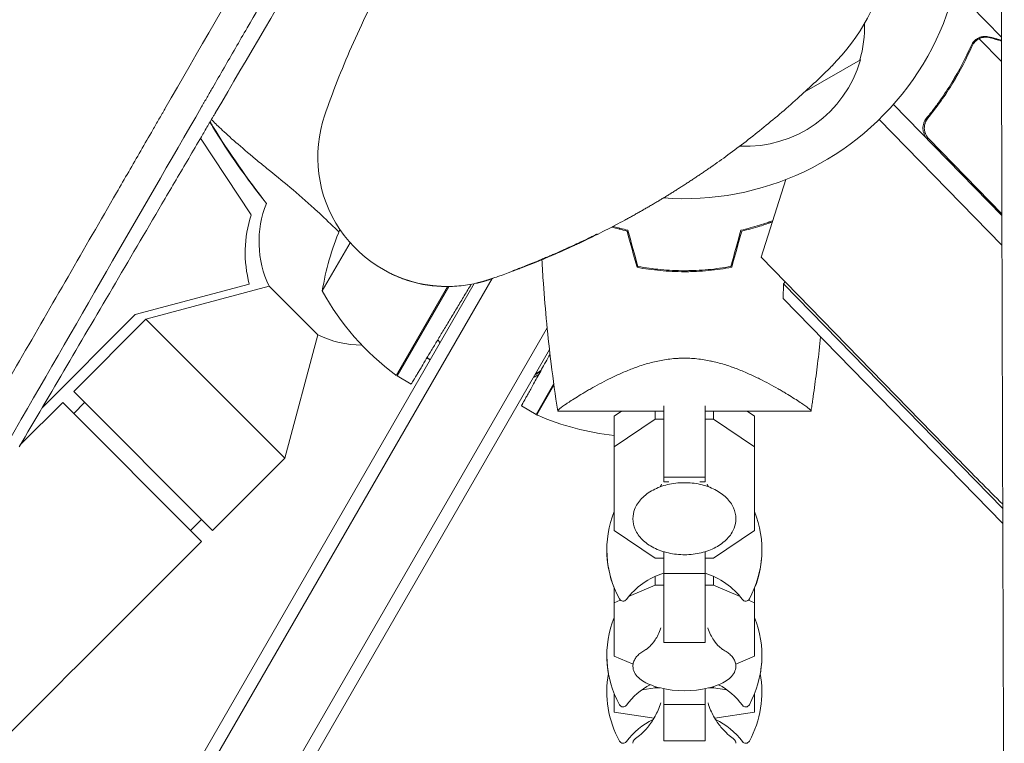
# Model space of a CAD drawing. Units: millimetres. Extents: x -4742 to 7268, y -4959 to 6651.
# Drawn here: x -129 to 62, y -159 to -19 of the extents above; entities that cross this region are included whole.
import ezdxf

# ---------------------------------------------------------------- set-up
doc = ezdxf.new("R2010")
doc.units = ezdxf.units.MM
doc.header["$LTSCALE"] = 20
doc.layers.add('2d', color=230, linetype='Continuous')

msp = doc.modelspace()

# ---------------------------------------------------------------- linework, layer by layer
at = {"layer": '2d', "lineweight": 0}
for p, q in [((61.35, -22.78, 3011.52), (55.31, -16.59, 3011.52)), ((56.12, -23.46, 3011.52), (56.12, -23.46, 3011.52)), ((61.36, -27.44, 3011.52), (57.07, -23.05, 3011.52)), ((23.2, -33.42, 3011.52), (34.06, -27.15, 3011.52)), ((23.18, -33.43, 3011.52), (23.18, -33.43, 3011.52)), ((61.44, -57.23, 3011.52), (40.47, -35.75, 3011.52)), ((47.7, -37.71, 3011.52), (46.62, -38.76, 3011.52)), ((37.71, -38.65, 3011.52), (61.45, -62.97, 3011.52)), ((37.71, -38.65, 3011.52), (61.45, -62.99, 3011.52)), ((-83.82, -57.15, 3011.52), (-93.64, -42.31, 3011.52)), ((47.28, -42.44, 3011.52), (61.44, -56.94, 3011.52)), ((19.64, -50.3, 3011.52), (14.84, -65.33, 3011.52)), ((16.52, -58.68, 3011.52), (16.67, -58.42, 3011.52)), ((-16.96, -60.87, 3011.52), (-16.83, -60.88, 3011.52)), ((-12.63, -59.88, 3011.52), (-12.53, -59.71, 3011.52)), ((-12.49, -59.72, 3011.52), (-12.59, -59.89, 3011.52)), ((-64.67, -62.52, 3011.52), (-70.06, -71.85, 3011.52)), ((-10.17, -63.61, 3011.52), (-10.03, -63.37, 3011.52)), ((-9.95, -63.64, 3011.52), (-10.09, -63.88, 3011.52)), ((52.81, -104.25, 3011.52), (14.84, -65.33, 3011.52)), ((-33.16, -67.99, 3011.52), (-33.29, -67.98, 3011.52)), ((-40.66, -70.43, 3011.52), (-121.75, -210.88, 3011.52)), ((-37.21, -69.45, 3011.52), (-119.58, -212.13, 3011.52)), ((19.12, -73.28, 3011.52), (19.15, -70.45, 3011.52)), ((19.15, -70.45, 3011.52), (19.51, -70.11, 3011.52)), ((19.15, -70.45, 3011.52), (61.6, -113.96, 3011.52)), ((-106.26, -76.42, 3011.52), (-84.19, -70.53, 3011.52)), ((-80.36, -70.91, 3011.52), (-104.18, -77.31, 3011.52)), ((-80.36, -70.91, 3011.52), (-70.91, -80.36, 3011.52)), ((-55.76, -88.18, 3011.52), (-45.83, -70.98, 3011.52)), ((-45.6, -70.98, 3011.52), (-55.59, -88.28, 3011.52)), ((-47.09, -70.93, 3011.52), (-47.23, -70.92, 3011.52)), ((61.61, -116.83, 3011.52), (19.12, -73.28, 3011.52)), ((-106.26, -76.42, 3011.52), (-124.26, -94.43, 3011.52)), ((-118.17, -91.3, 3011.52), (-104.18, -77.31, 3011.52)), ((-77.31, -104.18, 3011.52), (-104.18, -77.31, 3011.52)), ((-107.46, -219.13, 3011.52), (-26.55, -78.98, 3011.52)), ((-70.91, -80.36, 3011.52), (-77.31, -104.18, 3011.52)), ((-105.3, -220.38, 3011.52), (-26.1, -83.2, 3011.52)), ((-4, -85.19, 3011.52), (-4, -85.19, 3011.52)), ((-52.86, -89.86, 3011.52), (-55.59, -88.28, 3011.52)), ((-118.17, -91.3, 3011.52), (-91.3, -118.17, 3011.52)), ((-25.27, -89.78, 3011.52), (-28.71, -95.72, 3011.52)), ((-25.23, -90.1, 3011.52), (-28.53, -95.82, 3011.52)), ((-128.5, -101.63, 3011.52), (-120.29, -93.42, 3011.52)), ((-93.42, -120.29, 3011.52), (-120.29, -93.42, 3011.52)), ((-116.05, -93.42, 3011.52), (-118.17, -95.54, 3011.52)), ((-28.71, -95.72, 3011.52), (-31.54, -94.08, 3011.52)), ((-24.5, -95.1, 3011.52), (-4, -95.1, 3011.52)), ((-13.6, -96.07, 3011.52), (-12.16, -95.1, 3011.52)), ((-5.63, -96.62, 3011.52), (-5.63, -95.1, 3011.52)), ((-4, -108.79, 3011.52), (-4, -94.06, 3011.52)), ((4, -94.06, 3011.52), (4, -108.79, 3011.52)), ((4, -95.1, 3011.52), (24.5, -95.1, 3011.52)), ((5.63, -96.62, 3011.52), (5.63, -95.1, 3011.52)), ((12.16, -95.1, 3011.52), (13.6, -96.07, 3011.52)), ((-13.6, -96.07, 3011.52), (-13.6, -118.18, 3011.52)), ((-5.63, -96.62, 3011.52), (-13.6, -101.98, 3011.52)), ((-4, -96.62, 3011.52), (-5.63, -96.62, 3011.52)), ((5.63, -96.62, 3011.52), (4, -96.62, 3011.52)), ((13.6, -101.98, 3011.52), (5.63, -96.62, 3011.52)), ((13.6, -118.18, 3011.52), (13.6, -96.07, 3011.52)), ((-91.3, -118.17, 3011.52), (-77.31, -104.18, 3011.52)), ((4, -107.86, 3011.52), (-4, -107.86, 3011.52)), ((-3.01, -108.79, 3011.52), (-4, -108.79, 3011.52)), ((4, -108.79, 3011.52), (3.01, -108.79, 3011.52)), ((-93.42, -116.05, 3011.52), (-95.54, -118.17, 3011.52)), ((-13.6, -118.18, 3011.52), (-5.63, -123.54, 3011.52)), ((5.63, -123.54, 3011.52), (13.6, -118.18, 3011.52)), ((-111.1, -137.97, 3011.52), (-93.42, -120.29, 3011.52)), ((-5.63, -123.54, 3011.52), (-4, -123.54, 3011.52)), ((-4, -139.88, 3011.52), (-4, -122.29, 3011.52)), ((4, -122.29, 3011.52), (4, -139.88, 3011.52)), ((4, -123.54, 3011.52), (5.63, -123.54, 3011.52)), ((-5.63, -128.75, 3011.52), (-5.63, -127.07, 3011.52)), ((4, -126.48, 3011.52), (-4, -126.48, 3011.52)), ((5.63, -128.75, 3011.52), (5.63, -127.07, 3011.52)), ((-13.6, -129.24, 3011.52), (-13.6, -142.49, 3011.52)), ((-5.63, -128.75, 3011.52), (-10.79, -130.96, 3011.52)), ((-4, -128.75, 3011.52), (-5.63, -128.75, 3011.52)), ((5.63, -128.75, 3011.52), (4, -128.75, 3011.52)), ((10.79, -130.96, 3011.52), (5.63, -128.75, 3011.52)), ((13.6, -142.49, 3011.52), (13.6, -129.24, 3011.52)), ((-12.4, -131.65, 3011.52), (-13.6, -132.17, 3011.52)), ((13.6, -132.17, 3011.52), (12.4, -131.65, 3011.52)), ((4, -139.88, 3011.52), (-4, -139.88, 3011.52)), ((-13.6, -142.49, 3011.52), (-9.93, -144.06, 3011.52)), ((9.93, -144.06, 3011.52), (13.6, -142.49, 3011.52)), ((-5.63, -148.63, 3011.52), (-5.63, -148.38, 3011.52)), ((5.63, -148.63, 3011.52), (5.63, -148.38, 3011.52)), ((-13.6, -149.71, 3011.52), (-13.6, -153.35, 3011.52)), ((-13.56, -149.8, 3011.52), (-13.6, -149.8, 3011.52)), ((-5.63, -148.63, 3011.52), (-8.2, -149, 3011.52)), ((-4.74, -148.63, 3011.52), (-5.63, -148.63, 3011.52)), ((-4, -158.87, 3011.52), (-4, -148.79, 3011.52)), ((4, -148.79, 3011.52), (4, -158.87, 3011.52)), ((5.63, -148.63, 3011.52), (4.74, -148.63, 3011.52)), ((8.2, -149, 3011.52), (5.63, -148.63, 3011.52)), ((13.6, -149.8, 3011.52), (13.56, -149.8, 3011.52)), ((13.6, -153.35, 3011.52), (13.6, -149.71, 3011.52)), ((4, -151.86, 3011.52), (-4, -151.86, 3011.52)), ((-13.6, -153.35, 3011.52), (-5.87, -154.49, 3011.52)), ((5.87, -154.49, 3011.52), (13.6, -153.35, 3011.52)), ((4, -158.87, 3011.52), (-4, -158.87, 3011.52))]:
    msp.add_line(p, q, dxfattribs=at)
for centre, radius, start, end in [((0.25, -0.03, 3011.52), 40, 314.9393, 87.0489), ((0, 0, 3011.52), 54, 265.7119, 24.3994), ((11.87, -20.71, 3011.52), 23, 343.5586, 1.6072), ((11.95, -20.84, 3011.52), 23, 267.0063, 344.0765), ((-45.94, -45.96, 3011.52), 25, 160.9601, 267.0489), ((-62.31, -62.31, 3011.52), 20, 158.2436, 205.4868), ((-61.43, -64.46, 3011.52), 23.55, 161.9285, 194.9488), ((-20.66, -79.58, 3011.52), 50, 156.8959, 171.1002), ((-26.18, -47.87, 3011.52), 50, 208.6503, 233.5272), ((-62.31, -62.31, 3011.52), 20, 244.5132, 269.6338), ((-54.12, -85.67, 3011.52), 3, 233.5272, 236.8088), ((-27.18, -93.14, 3011.52), 3, 243.1912, 246.4728), ((-8.42, -50.05, 3011.52), 50, 246.4728, 264.0491), ((541, 371.98, 3011.52), 682, 224.28911, 225.3374), ((5, -121.89, 3011.52), 20, 158.4348, 208.5061), ((-5, -121.89, 3011.52), 20, 331.4939, 21.5651), ((5, -121.95, 3011.52), 20, 179.913, 201.5652), ((-5, -121.95, 3011.52), 20, 338.4348, 0.087), ((0, -139.89, 3011.52), 14, 106.6015, 143.3391), ((0, -139.89, 3011.52), 14, 36.6609, 73.3985), ((-11.87, -131.05, 3011.52), 0.8, 208.5061, 323.3391), ((11.87, -131.05, 3011.52), 0.8, 216.6609, 331.4939), ((5, -142.35, 3011.52), 20, 158.4348, 208.5061), ((-5, -142.35, 3011.52), 20, 331.4939, 21.5651), ((5, -142.39, 3011.52), 20, 179.9545, 190.0857), ((-5, -142.39, 3011.52), 20, 349.9143, 0.0455), ((5, -149.39, 3011.52), 20, 169.8681, 208.5061), ((-5, -149.39, 3011.52), 20, 331.4939, 10.1318), ((0, -160.35, 3011.52), 14, 118.258, 143.3391), ((0, -160.35, 3011.52), 14, 36.6609, 61.742), ((0, -129.2, 3011.52), 20, 256.586, 283.414), ((-11.87, -151.52, 3011.52), 0.8, 208.5061, 323.3391), ((11.87, -151.52, 3011.52), 0.8, 216.6609, 331.4939), ((0, -167.39, 3011.52), 14, 115.5004, 143.3391), ((0, -167.39, 3011.52), 14, 36.6609, 64.4996), ((-11.87, -158.55, 3011.52), 0.8, 208.5061, 323.3391), ((11.87, -158.55, 3011.52), 0.8, 216.6609, 331.4939)]:
    msp.add_arc(centre, radius, start, end, dxfattribs=at)
for points, knots in [([(-138.03, -101.61, 3011.52), (-131.77, -90.77, 3011.52), (-125.51, -79.92, 3011.52), (-116.13, -63.67, 3011.52), (-113, -58.25, 3011.52), (-108.31, -50.14, 3011.52), (-105.97, -46.08, 3011.52), (-103.24, -41.35, 3011.52), (-101.88, -38.98, 3011.52), (-101.19, -37.8, 3011.52), (-100.85, -37.21, 3011.52), (-100.68, -36.91, 3011.52), (-100.61, -36.79, 3011.52), (-100.56, -36.7, 3011.52), (-100.54, -36.66, 3011.52), (-87.55, -14.16, 3011.52), (-74.61, 8.25, 3011.52), (-61.71, 30.59, 3011.52)], [0, 0, 0, 0, 0.25, 0.25, 0.375, 0.375, 0.4375, 0.46875, 0.484375, 0.492187, 0.496094, 0.498047, 0.499023, 0.499023, 0.5, 0.5, 1, 1, 1, 1]), ([(-54.89, 30.53, 3011.52), (-62.04, 18.14, 3011.52), (-68.82, 6.4, 3011.52), (-78.45, -10.28, 3011.52), (-81.57, -15.69, 3011.52), (-86.12, -23.57, 3011.52), (-87.61, -26.15, 3011.52), (-89.82, -29.98, 3011.52), (-90.91, -31.88, 3011.52), (-92.18, -34.07, 3011.52), (-92.81, -35.16, 3011.52), (-93.12, -35.7, 3011.52), (-93.27, -35.97, 3011.52), (-93.35, -36.1, 3011.52), (-93.39, -36.16, 3011.52), (-93.41, -36.2, 3011.52), (-93.42, -36.22, 3011.52), (-105.48, -57.12, 3011.52), (-117.94, -78.7, 3011.52), (-130.7, -100.81, 3011.52)], [0, 0, 0, 0, 0.25, 0.25, 0.375, 0.375, 0.4375, 0.4375, 0.46875, 0.484375, 0.492187, 0.496094, 0.498047, 0.499023, 0.499512, 0.499512, 0.5, 0.5, 1, 1, 1, 1]), ([(-128.73, -102.03, 3011.52), (-122.64, -91.67, 3011.52), (-116.42, -81.1, 3011.52), (-106.91, -64.92, 3011.52), (-103.71, -59.47, 3011.52), (-98.87, -51.22, 3011.52), (-96.43, -47.07, 3011.52), (-93.57, -42.2, 3011.52), (-92.14, -39.75, 3011.52), (-91.42, -38.53, 3011.52), (-91.06, -37.92, 3011.52), (-90.88, -37.61, 3011.52), (-90.79, -37.46, 3011.52), (-90.75, -37.39, 3011.52), (-90.73, -37.35, 3011.52), (-90.71, -37.32, 3011.52), (-78.19, -15.98, 3011.52), (-65.28, 6.05, 3011.52), (-51.98, 28.76, 3011.52)], [0, 0, 0, 0, 0.25, 0.25, 0.375, 0.375, 0.4375, 0.46875, 0.484375, 0.492187, 0.496094, 0.498047, 0.499023, 0.499512, 0.499512, 0.5, 0.5, 1, 1, 1, 1]), ([(-28.22, 28.28, 3011.52), (-32.21, 24.3, 3011.52), (-36, 20.12, 3011.52), (-43.09, 11.5, 3011.52), (-46.4, 7.07, 3011.52), (-52.46, -1.93, 3011.52), (-55.23, -6.49, 3011.52), (-60.22, -15.59, 3011.52), (-62.44, -20.14, 3011.52), (-66.38, -29.09, 3011.52), (-68.09, -33.5, 3011.52), (-69.57, -37.8, 3011.52)], [4.7123889804, 4.7123889804, 4.7123889804, 4.7123889804, 4.7124544552, 4.7124544552, 4.7125199299, 4.7125199299, 4.7125854047, 4.7125854047, 4.7126508794, 4.7126508794, 4.7127163542, 4.7127163542, 4.7127163542, 4.7127163542]), ([(61.31, -6.42, 3011.52), (61.34, -18, 3011.52), (61.37, -29.45, 3011.52), (61.41, -46.45, 3011.52), (61.42, -52.08, 3011.52), (61.45, -60.49, 3011.52), (61.46, -64.68, 3011.52), (61.47, -69.54, 3011.52), (61.48, -71.97, 3011.52), (61.48, -73.18, 3011.52), (61.48, -73.79, 3011.52), (61.49, -74.09, 3011.52), (61.49, -74.22, 3011.52), (61.49, -74.31, 3011.52), (61.49, -74.35, 3011.52), (61.52, -85.84, 3011.52), (61.55, -97.13, 3011.52), (61.6, -113.82, 3011.52), (61.62, -119.35, 3011.52), (61.65, -127.58, 3011.52), (61.66, -131.67, 3011.52), (61.68, -136.43, 3011.52), (61.68, -138.8, 3011.52), (61.69, -139.99, 3011.52), (61.69, -140.58, 3011.52), (61.69, -140.87, 3011.52), (61.69, -141, 3011.52), (61.69, -141.09, 3011.52), (61.69, -141.13, 3011.52), (61.73, -152.39, 3011.52), (61.77, -163.45, 3011.52), (61.83, -179.82, 3011.52), (61.85, -185.23, 3011.52), (61.88, -193.3, 3011.52), (61.89, -197.32, 3011.52), (61.91, -201.98, 3011.52), (61.92, -204.3, 3011.52), (61.92, -205.47, 3011.52), (61.93, -206.05, 3011.52), (61.93, -206.34, 3011.52), (61.93, -206.46, 3011.52), (61.93, -206.54, 3011.52), (61.93, -206.58, 3011.52), (62.02, -228.7, 3011.52), (62.11, -250.02, 3011.52), (62.2, -270.61, 3011.52)], [0, 0, 0, 0, 0.125, 0.125, 0.1875, 0.1875, 0.21875, 0.234375, 0.242187, 0.246094, 0.248047, 0.249023, 0.249512, 0.249512, 0.25, 0.25, 0.375, 0.375, 0.4375, 0.4375, 0.46875, 0.484375, 0.492187, 0.496094, 0.498047, 0.499023, 0.499512, 0.499512, 0.5, 0.5, 0.625, 0.625, 0.6875, 0.6875, 0.71875, 0.734375, 0.742187, 0.746094, 0.748047, 0.749023, 0.749512, 0.749512, 0.75, 0.75, 1, 1, 1, 1]), ([(56.4, -23.22, 3011.52), (56.56, -23.1, 3011.52), (56.71, -23.01, 3011.52), (56.99, -22.87, 3011.52), (57.11, -22.82, 3011.52), (57.21, -22.78, 3011.52)], [0.000526185, 0.000526185, 0.000526185, 0.000526185, 0.001315456, 0.001315456, 0.002104727, 0.002104727, 0.002104727, 0.002104727]), ([(56.4, -23.22, 3011.52), (56.56, -23.1, 3011.52), (56.71, -23.01, 3011.52), (56.95, -22.89, 3011.52), (57.03, -22.85, 3011.52), (57.11, -22.82, 3011.52)], [0.000526185, 0.000526185, 0.000526185, 0.000526185, 0.001315456, 0.001315456, 0.001853172, 0.001853172, 0.001853172, 0.001853172]), ([(57.21, -22.78, 3011.52), (57.35, -22.73, 3011.52), (57.49, -22.69, 3011.52), (57.7, -22.65, 3011.52), (57.81, -22.63, 3011.52), (57.94, -22.62, 3011.52), (58, -22.62, 3011.52), (58.03, -22.61, 3011.52), (58.05, -22.61, 3011.52), (58.06, -22.61, 3011.52), (58.06, -22.61, 3011.52), (58.41, -22.6, 3011.52), (58.72, -22.63, 3011.52), (59.03, -22.72, 3011.52)], [0, 0, 0, 0, 0.25, 0.25, 0.375, 0.4375, 0.46875, 0.484375, 0.492188, 0.492188, 0.5, 0.5, 1, 1, 1, 1]), ([(59.18, -22.87, 3011.52), (59.02, -22.82, 3011.52), (58.86, -22.79, 3011.52), (58.56, -22.76, 3011.52), (58.41, -22.75, 3011.52), (57.99, -22.77, 3011.52), (57.72, -22.82, 3011.52), (57.46, -22.9, 3011.52)], [0, 0, 0, 0, 0.001089402, 0.001089402, 0.002178803, 0.002178803, 0.004357607, 0.004357607, 0.004357607, 0.004357607]), ([(55.47, -24.4, 3011.52), (54.42, -26.8, 3011.52), (53.19, -29.17, 3011.52), (51.04, -32.7, 3011.52), (50.28, -33.86, 3011.52), (49.04, -35.6, 3011.52), (48.62, -36.18, 3011.52), (47.75, -37.32, 3011.52), (47.3, -37.89, 3011.52), (46.84, -38.45, 3011.52)], [0, 0, 0, 0, 0.00869705, 0.00869705, 0.01304558, 0.01304558, 0.01521984, 0.01521984, 0.01739411, 0.01739411, 0.01739411, 0.01739411]), ([(47.1, -38.44, 3011.52), (48.93, -36.21, 3011.52), (50.53, -33.92, 3011.52), (53.35, -29.28, 3011.52), (54.57, -26.93, 3011.52), (55.63, -24.54, 3011.52)], [0, 0, 0, 0, 0.00859307, 0.00859307, 0.01718614, 0.01718614, 0.01718614, 0.01718614]), ([(56.29, -23.59, 3011.52), (56.41, -23.48, 3011.52), (56.53, -23.38, 3011.52), (56.79, -23.2, 3011.52), (56.93, -23.12, 3011.52), (57.07, -23.05, 3011.52)], [0.001328787, 0.001328787, 0.001328787, 0.001328787, 0.001872455, 0.001872455, 0.002416124, 0.002416124, 0.002416124, 0.002416124]), ([(61.35, -23.48, 3011.52), (61.29, -23.46, 3011.52), (61.23, -23.44, 3011.52), (60.65, -23.28, 3011.52), (59.98, -23.09, 3011.52), (59.18, -22.87, 3011.52)], [0.004570448, 0.004570448, 0.004570448, 0.004570448, 0.005170242, 0.005170242, 0.010340483, 0.010340483, 0.010340483, 0.010340483]), ([(28.5, -28.34, 3011.52), (26.45, -30.39, 3011.52), (24.37, -32.37, 3011.52), (20, -36.32, 3011.52), (17.7, -38.29, 3011.52), (13.09, -42.03, 3011.52), (10.77, -43.82, 3011.52), (7.34, -46.33, 3011.52), (6.24, -47.11, 3011.52), (5.13, -47.88, 3011.52)], [0, 0, 0, 0, 10.005135, 10.005135, 20.983136, 20.983136, 32.048536, 32.048536, 37.213688, 37.213688, 37.213688, 37.213688]), ([(-91.51, -38.68, 3011.52), (-91.5, -38.69, 3011.52), (-91.49, -38.71, 3011.52), (-91.02, -39.18, 3011.52), (-90.41, -39.79, 3011.52), (-88.86, -41.26, 3011.52), (-87.91, -42.13, 3011.52), (-85.67, -44.09, 3011.52), (-84.39, -45.17, 3011.52), (-82.29, -46.92, 3011.52), (-81.56, -47.51, 3011.52), (-79.38, -49.29, 3011.52), (-77.87, -50.52, 3011.52), (-74.77, -53.11, 3011.52), (-73.2, -54.46, 3011.52), (-71.26, -56.24, 3011.52), (-71.02, -56.46, 3011.52), (-69.49, -57.91, 3011.52), (-68.29, -59.04, 3011.52), (-67.05, -60.23, 3011.52), (-66.95, -60.33, 3011.52), (-66.85, -60.43, 3011.52)], [12.924784, 12.924784, 12.924784, 12.924784, 13.155827, 13.155827, 22.779664, 22.779664, 32.841369, 32.841369, 43.021175, 43.021175, 48.080083, 48.080083, 57.532706, 57.532706, 66.797315, 66.797315, 68.994725, 68.994725, 77.245867, 77.245867, 77.996944, 77.996944, 77.996944, 77.996944]), ([(47.01, -42.45, 3011.52), (46.88, -42.32, 3011.52), (46.77, -42.17, 3011.52), (46.56, -41.87, 3011.52), (46.48, -41.71, 3011.52), (46.33, -41.37, 3011.52), (46.27, -41.2, 3011.52), (46.19, -40.84, 3011.52), (46.17, -40.66, 3011.52), (46.15, -40.29, 3011.52), (46.16, -40.11, 3011.52), (46.21, -39.75, 3011.52), (46.26, -39.57, 3011.52), (46.37, -39.23, 3011.52), (46.45, -39.06, 3011.52), (46.62, -38.74, 3011.52), (46.72, -38.59, 3011.52), (46.84, -38.45, 3011.52)], [0, 0, 0, 0, 0.000547172, 0.000547172, 0.001094344, 0.001094344, 0.001641516, 0.001641516, 0.002188688, 0.002188688, 0.00273586, 0.00273586, 0.003283032, 0.003283032, 0.003830204, 0.003830204, 0.004377377, 0.004377377, 0.004377377, 0.004377377]), ([(46.71, -41.6, 3011.52), (46.59, -41.34, 3011.52), (46.51, -41.08, 3011.52), (46.44, -40.66, 3011.52), (46.43, -40.52, 3011.52), (46.43, -40.24, 3011.52), (46.43, -40.1, 3011.52), (46.49, -39.69, 3011.52), (46.56, -39.41, 3011.52), (46.78, -38.9, 3011.52), (46.93, -38.66, 3011.52), (47.1, -38.44, 3011.52)], [0.001013661, 0.001013661, 0.001013661, 0.001013661, 0.001852653, 0.001852653, 0.002272148, 0.002272148, 0.002691644, 0.002691644, 0.003530636, 0.003530636, 0.004369628, 0.004369628, 0.004369628, 0.004369628]), ([(46.71, -41.6, 3011.52), (46.59, -41.34, 3011.52), (46.51, -41.08, 3011.52), (46.44, -40.66, 3011.52), (46.43, -40.52, 3011.52), (46.43, -40.24, 3011.52), (46.43, -40.1, 3011.52), (46.48, -39.73, 3011.52), (46.54, -39.5, 3011.52), (46.62, -39.27, 3011.52)], [0.001013661, 0.001013661, 0.001013661, 0.001013661, 0.001852653, 0.001852653, 0.002272148, 0.002272148, 0.002691644, 0.002691644, 0.003402455, 0.003402455, 0.003402455, 0.003402455]), ([(-11.51, -58.13, 3011.52), (-13.98, -59.47, 3011.52), (-16.53, -60.77, 3011.52), (-22.08, -63.43, 3011.52), (-25.06, -64.76, 3011.52), (-30.7, -67.08, 3011.52), (-33.38, -68.1, 3011.52), (-36.4, -69.17, 3011.52), (-36.98, -69.37, 3011.52), (-36.98, -69.37, 3011.52)], [0, 0, 0, 0, 10.004955, 10.004955, 21.443917, 21.443917, 32.138758, 32.138758, 33.262434, 33.262434, 33.262434, 33.262434]), ([(17.1, -58.26, 3011.52), (16.81, -58.37, 3011.52), (16.51, -58.48, 3011.52), (15.66, -58.78, 3011.52), (15.09, -58.96, 3011.52), (13.37, -59.49, 3011.52), (12.18, -59.82, 3011.52), (10.93, -60.1, 3011.52)], [0.009003968, 0.009003968, 0.009003968, 0.009003968, 0.0101192, 0.0101192, 0.01214304, 0.01214304, 0.01619072, 0.01619072, 0.01619072, 0.01619072]), ([(17.02, -58.5, 3011.52), (16.25, -58.79, 3011.52), (15.44, -59.06, 3011.52), (13.49, -59.66, 3011.52), (12.31, -59.98, 3011.52), (11.09, -60.26, 3011.52)], [0.009011461, 0.009011461, 0.009011461, 0.009011461, 0.011942686, 0.011942686, 0.015923581, 0.015923581, 0.015923581, 0.015923581]), ([(-16.96, -60.87, 3011.52), (-16.96, -60.87, 3011.52), (-17.01, -60.9, 3011.52), (-17.16, -60.97, 3011.52), (-17.23, -61.01, 3011.52), (-17.38, -61.08, 3011.52), (-17.47, -61.12, 3011.52), (-17.76, -61.27, 3011.52), (-18.01, -61.39, 3011.52), (-18.59, -61.67, 3011.52), (-18.92, -61.83, 3011.52), (-19.47, -62.1, 3011.52), (-19.67, -62.19, 3011.52), (-20.08, -62.38, 3011.52), (-20.29, -62.48, 3011.52), (-20.95, -62.79, 3011.52), (-21.42, -63.01, 3011.52), (-22.15, -63.35, 3011.52), (-22.41, -63.46, 3011.52), (-22.92, -63.7, 3011.52), (-23.18, -63.81, 3011.52), (-23.96, -64.16, 3011.52), (-24.49, -64.4, 3011.52), (-25.31, -64.75, 3011.52), (-25.58, -64.87, 3011.52), (-26.11, -65.1, 3011.52), (-26.65, -65.32, 3011.52), (-27.17, -65.54, 3011.52), (-27.69, -65.76, 3011.52), (-27.94, -65.87, 3011.52), (-28.7, -66.18, 3011.52), (-29.17, -66.37, 3011.52), (-30.07, -66.73, 3011.52), (-30.5, -66.9, 3011.52), (-31.26, -67.2, 3011.52), (-31.6, -67.33, 3011.52), (-32.05, -67.51, 3011.52), (-32.19, -67.56, 3011.52), (-32.45, -67.66, 3011.52), (-32.68, -67.75, 3011.52), (-32.86, -67.82, 3011.52), (-33.02, -67.87, 3011.52), (-33.08, -67.9, 3011.52), (-33.24, -67.96, 3011.52), (-33.3, -67.98, 3011.52), (-33.29, -67.98, 3011.52)], [0.02802535, 0.02802535, 0.02802535, 0.02802535, 0.02977652, 0.02977652, 0.03065211, 0.03065211, 0.0315277, 0.0315277, 0.03327888, 0.03327888, 0.03503005, 0.03503005, 0.03590564, 0.03590564, 0.03678123, 0.03678123, 0.0385324, 0.0385324, 0.03940799, 0.03940799, 0.04028358, 0.04028358, 0.04203475, 0.04203475, 0.04291034, 0.04291034, 0.04378593, 0.04466152, 0.04466152, 0.04553711, 0.04553711, 0.04728828, 0.04728828, 0.04903946, 0.04903946, 0.05079063, 0.05079063, 0.05166622, 0.05166622, 0.05254181, 0.0534174, 0.0534174, 0.05429299, 0.05429299, 0.05604416, 0.05604416, 0.05604416, 0.05604416]), ([(-28.24, -66.06, 3011.52), (-27.94, -65.94, 3011.52), (-27.62, -65.8, 3011.52), (-26.96, -65.53, 3011.52), (-26.63, -65.39, 3011.52), (-25.61, -64.96, 3011.52), (-24.93, -64.66, 3011.52), (-23.91, -64.22, 3011.52), (-23.57, -64.06, 3011.52), (-22.91, -63.77, 3011.52), (-22.58, -63.62, 3011.52), (-21.95, -63.33, 3011.52), (-21.64, -63.19, 3011.52), (-21.03, -62.91, 3011.52), (-20.73, -62.77, 3011.52), (-20.17, -62.51, 3011.52), (-19.91, -62.38, 3011.52), (-19.4, -62.14, 3011.52), (-19.16, -62.02, 3011.52), (-18.48, -61.7, 3011.52), (-18.1, -61.51, 3011.52), (-17.62, -61.28, 3011.52), (-17.48, -61.21, 3011.52), (-17.25, -61.09, 3011.52), (-17.15, -61.04, 3011.52), (-16.99, -60.96, 3011.52), (-16.93, -60.93, 3011.52), (-16.84, -60.89, 3011.52), (-16.83, -60.88, 3011.52), (-16.83, -60.88, 3011.52)], [0.01027499, 0.01027499, 0.01027499, 0.01027499, 0.01138439, 0.01138439, 0.01249379, 0.01249379, 0.01471258, 0.01471258, 0.01582198, 0.01582198, 0.01693138, 0.01693138, 0.01804077, 0.01804077, 0.01915017, 0.01915017, 0.02025957, 0.02025957, 0.02136896, 0.02136896, 0.02358776, 0.02358776, 0.02469716, 0.02469716, 0.02580655, 0.02580655, 0.02691595, 0.02691595, 0.02802535, 0.02802535, 0.02802535, 0.02802535]), ([(-24.5, -95.08, 3011.52), (-24.97, -92.05, 3011.52), (-25.4, -89, 3011.52), (-26.41, -80.78, 3011.52), (-26.91, -75.58, 3011.52), (-27.39, -68.85, 3011.52), (-27.49, -67.32, 3011.52), (-27.57, -65.79, 3011.52)], [0.016067, 0.016067, 0.016067, 0.016067, 9.2333, 9.2333, 24.884098, 24.884098, 29.481125, 29.481125, 29.481125, 29.481125]), ([(-40.34, -70.36, 3011.52), (-41.38, -70.6, 3011.52), (-42.5, -70.77, 3011.52), (-44.74, -70.97, 3011.52), (-45.88, -71, 3011.52), (-48.22, -70.92, 3011.52), (-49.43, -70.79, 3011.52), (-51.98, -70.32, 3011.52), (-53.31, -69.95, 3011.52), (-55.6, -69.08, 3011.52), (-56.61, -68.61, 3011.52), (-57.59, -68.08, 3011.52), (-57.63, -68.06, 3011.52), (-57.67, -68.04, 3011.52)], [0, 0, 0, 0, 3.558396, 3.558396, 6.954847, 6.954847, 10.607089, 10.607089, 14.760845, 14.760845, 18.336341, 18.336341, 18.481336, 18.481336, 18.481336, 18.481336]), ([(-33.16, -67.99, 3011.52), (-33.16, -67.99, 3011.52), (-33.09, -67.96, 3011.52), (-32.9, -67.89, 3011.52), (-32.83, -67.86, 3011.52), (-32.64, -67.79, 3011.52), (-32.53, -67.75, 3011.52), (-32.15, -67.61, 3011.52), (-31.85, -67.49, 3011.52), (-31.31, -67.28, 3011.52), (-31.12, -67.21, 3011.52), (-30.71, -67.05, 3011.52), (-30.5, -66.97, 3011.52), (-30.28, -66.88, 3011.52)], [0, 0, 0, 0, 0.001920805, 0.001920805, 0.002881208, 0.002881208, 0.00384161, 0.00384161, 0.005762415, 0.005762415, 0.006722818, 0.006722818, 0.00768322, 0.00768322, 0.00768322, 0.00768322]), ([(0, -68.13, 3011.52), (-1.57, -68.13, 3011.52), (-3.12, -68.05, 3011.52), (-5.41, -67.84, 3011.52), (-6.17, -67.75, 3011.52), (-7.67, -67.54, 3011.52), (-8.42, -67.41, 3011.52), (-9.16, -67.27, 3011.52)], [0.009318793, 0.009318793, 0.009318793, 0.009318793, 0.013978791, 0.013978791, 0.016308789, 0.016308789, 0.018638788, 0.018638788, 0.018638788, 0.018638788]), ([(0, -67.93, 3011.52), (-1.54, -67.93, 3011.52), (-3.06, -67.86, 3011.52), (-5.31, -67.65, 3011.52), (-6.06, -67.56, 3011.52), (-7.54, -67.35, 3011.52), (-8.28, -67.23, 3011.52), (-9, -67.1, 3011.52)], [0.009150117, 0.009150117, 0.009150117, 0.009150117, 0.013725915, 0.013725915, 0.016013815, 0.016013815, 0.018301714, 0.018301714, 0.018301714, 0.018301714]), ([(9, -67.1, 3011.52), (7.55, -67.37, 3011.52), (6.08, -67.58, 3011.52), (3.83, -67.79, 3011.52), (3.07, -67.84, 3011.52), (1.93, -67.89, 3011.52), (1.54, -67.91, 3011.52), (0.77, -67.92, 3011.52), (0.39, -67.93, 3011.52), (0, -67.93, 3011.52)], [0, 0, 0, 0, 0.004575061, 0.004575061, 0.006862592, 0.006862592, 0.008006357, 0.008006357, 0.009150122, 0.009150122, 0.009150122, 0.009150122]), ([(9.16, -67.27, 3011.52), (7.69, -67.55, 3011.52), (6.19, -67.76, 3011.52), (3.9, -67.98, 3011.52), (3.13, -68.04, 3011.52), (1.96, -68.09, 3011.52), (1.57, -68.11, 3011.52), (0.79, -68.12, 3011.52), (0.39, -68.13, 3011.52), (0, -68.13, 3011.52)], [0, 0, 0, 0, 0.004659396, 0.004659396, 0.006989095, 0.006989095, 0.008153944, 0.008153944, 0.009318793, 0.009318793, 0.009318793, 0.009318793]), ([(-47.72, -81.31, 3011.52), (-47.64, -81.4, 3011.52), (-47.57, -81.49, 3011.52), (-47.41, -81.68, 3011.52), (-47.34, -81.77, 3011.52), (-47.26, -81.86, 3011.52)], [117.7279929, 117.7279929, 117.7279929, 117.7279929, 118.152363, 118.152363, 118.5818249, 118.5818249, 118.5818249, 118.5818249]), ([(26.37, -80.72, 3011.52), (26.19, -82.46, 3011.52), (25.99, -84.21, 3011.52), (25.58, -87.48, 3011.52), (25.38, -89.01, 3011.52), (25.06, -91.29, 3011.52), (24.96, -92.06, 3011.52), (24.79, -93.2, 3011.52), (24.73, -93.58, 3011.52), (24.65, -94.15, 3011.52), (24.62, -94.34, 3011.52), (24.57, -94.62, 3011.52), (24.56, -94.72, 3011.52), (24.54, -94.86, 3011.52), (24.53, -94.91, 3011.52), (24.52, -94.98, 3011.52), (24.51, -95, 3011.52), (24.51, -95.04, 3011.52), (24.51, -95.05, 3011.52), (24.5, -95.07, 3011.52), (24.5, -95.07, 3011.52), (24.5, -95.08, 3011.52)], [20.379953, 20.379953, 20.379953, 20.379953, 25.652133, 25.652133, 30.268367, 30.268367, 32.576984, 32.576984, 33.731356, 33.731356, 34.308549, 34.308549, 34.597147, 34.597147, 34.741446, 34.741446, 34.813595, 34.813595, 34.84967, 34.84967, 34.862298, 34.862298, 34.862298, 34.862298]), ([(-24.5, -95.1, 3011.52), (-24.5, -95.1, 3011.52), (-24.5, -95.1, 3011.52), (-24.5, -95.1, 3011.52), (-24.5, -95.09, 3011.52), (-24.5, -95.07, 3011.52), (-24.51, -95.05, 3011.52), (-24.49, -94.99, 3011.52), (-24.47, -94.96, 3011.52), (-24.41, -94.88, 3011.52), (-24.36, -94.84, 3011.52), (-24.08, -94.58, 3011.52), (-23.69, -94.28, 3011.52), (-22.99, -93.79, 3011.52), (-22.83, -93.69, 3011.52), (-22.52, -93.47, 3011.52), (-22.35, -93.36, 3011.52), (-21.82, -93.01, 3011.52), (-21.43, -92.77, 3011.52), (-20.6, -92.24, 3011.52), (-20.15, -91.96, 3011.52), (-19.42, -91.53, 3011.52), (-19.17, -91.38, 3011.52), (-18.66, -91.08, 3011.52), (-18.39, -90.93, 3011.52), (-17.05, -90.16, 3011.52), (-15.87, -89.52, 3011.52), (-13.93, -88.55, 3011.52), (-13.26, -88.23, 3011.52), (-11.85, -87.6, 3011.52), (-11.12, -87.29, 3011.52), (-9.61, -86.7, 3011.52), (-8.82, -86.42, 3011.52), (-7.19, -85.91, 3011.52), (-6.34, -85.67, 3011.52), (-4.6, -85.28, 3011.52), (-3.71, -85.13, 3011.52), (-2.34, -84.96, 3011.52), (-1.88, -84.92, 3011.52), (-1.17, -84.88, 3011.52), (-0.94, -84.87, 3011.52), (-0.47, -84.85, 3011.52), (-0.24, -84.85, 3011.52), (0, -84.85, 3011.52)], [0.13373669, 0.13373669, 0.13373669, 0.13373669, 0.13375945, 0.13375945, 0.13515596, 0.13515596, 0.13655247, 0.13655247, 0.13794899, 0.13794899, 0.1393455, 0.1393455, 0.14493156, 0.14493156, 0.14632808, 0.14632808, 0.14772459, 0.14772459, 0.15051762, 0.15051762, 0.15331065, 0.15331065, 0.15470716, 0.15470716, 0.15610368, 0.15610368, 0.16168974, 0.16168974, 0.16448277, 0.16448277, 0.16727579, 0.16727579, 0.17006882, 0.17006882, 0.17286185, 0.17286185, 0.17565488, 0.17565488, 0.1770514, 0.1770514, 0.17774965, 0.17774965, 0.17844791, 0.17844791, 0.17844791, 0.17844791]), ([(0, -84.85, 3011.52), (0.94, -84.85, 3011.52), (1.87, -84.91, 3011.52), (3.23, -85.07, 3011.52), (3.69, -85.13, 3011.52), (4.58, -85.29, 3011.52), (5.03, -85.38, 3011.52), (6.34, -85.67, 3011.52), (7.18, -85.9, 3011.52), (8.81, -86.42, 3011.52), (9.59, -86.69, 3011.52), (11.11, -87.28, 3011.52), (11.85, -87.6, 3011.52), (13.25, -88.23, 3011.52), (13.92, -88.55, 3011.52), (15.85, -89.51, 3011.52), (17.03, -90.15, 3011.52), (18.39, -90.92, 3011.52), (18.65, -91.08, 3011.52), (19.17, -91.38, 3011.52), (19.42, -91.52, 3011.52), (20.14, -91.96, 3011.52), (20.59, -92.23, 3011.52), (21.84, -93.02, 3011.52), (22.55, -93.49, 3011.52), (23.25, -93.98, 3011.52), (23.38, -94.07, 3011.52), (23.62, -94.24, 3011.52), (23.73, -94.33, 3011.52), (24.04, -94.55, 3011.52), (24.19, -94.68, 3011.52), (24.42, -94.89, 3011.52), (24.48, -94.97, 3011.52), (24.51, -95.05, 3011.52), (24.5, -95.07, 3011.52), (24.5, -95.09, 3011.52), (24.5, -95.1, 3011.52), (24.5, -95.1, 3011.52), (24.5, -95.1, 3011.52), (24.5, -95.1, 3011.52)], [0, 0, 0, 0, 0.00278347, 0.00278347, 0.0041752, 0.0041752, 0.00556694, 0.00556694, 0.0083504, 0.0083504, 0.01113387, 0.01113387, 0.01391734, 0.01391734, 0.01670081, 0.01670081, 0.02226775, 0.02226775, 0.02365948, 0.02365948, 0.02505121, 0.02505121, 0.02783468, 0.02783468, 0.03340162, 0.03340162, 0.03479335, 0.03479335, 0.03618509, 0.03618509, 0.03896855, 0.03896855, 0.04175202, 0.04175202, 0.04314376, 0.04314376, 0.04453549, 0.04453549, 0.04453807, 0.04453807, 0.04453807, 0.04453807]), ([(4.98, -85.37, 3011.52), (5.14, -85.41, 3011.52), (5.31, -85.44, 3011.52), (6.34, -85.67, 3011.52), (7.18, -85.9, 3011.52), (8.41, -86.29, 3011.52), (8.82, -86.43, 3011.52), (9.22, -86.57, 3011.52)], [0.00505619, 0.00505619, 0.00505619, 0.00505619, 0.005566936, 0.005566936, 0.008350404, 0.008350404, 0.009775819, 0.009775819, 0.009775819, 0.009775819]), ([(24.5, -95.08, 3011.52), (24.5, -95.08, 3011.52), (24.5, -95.08, 3011.52), (24.5, -95.09, 3011.52), (24.5, -95.1, 3011.52), (24.5, -95.1, 3011.52)], [0.043027325, 0.043027325, 0.043027325, 0.043027325, 0.043143757, 0.043143757, 0.044479723, 0.044479723, 0.044479723, 0.044479723]), ([(9.96, -115.91, 3011.52), (9.96, -115.19, 3011.52), (9.8, -114.47, 3011.52), (9.19, -113.1, 3011.52), (8.72, -112.45, 3011.52), (7.52, -111.25, 3011.52), (6.76, -110.72, 3011.52), (5.05, -109.84, 3011.52), (4.08, -109.5, 3011.52), (2.04, -109.04, 3011.52), (0.98, -108.93, 3011.52), (-1.16, -108.95, 3011.52), (-2.22, -109.07, 3011.52), (-4.25, -109.55, 3011.52), (-5.21, -109.91, 3011.52), (-6.92, -110.82, 3011.52), (-7.67, -111.38, 3011.52), (-8.88, -112.64, 3011.52), (-9.34, -113.35, 3011.52), (-9.85, -114.68, 3011.52), (-9.96, -115.29, 3011.52), (-9.96, -115.91, 3011.52)], [0, 0, 0, 0, 0.29285, 0.29285, 0.597514, 0.597514, 0.92031, 0.92031, 1.250122, 1.250122, 1.580325, 1.580325, 1.910211, 1.910211, 2.24044, 2.24044, 2.57011, 2.57011, 2.891769, 2.891769, 3.141593, 3.141593, 3.141593, 3.141593]), ([(-9.96, -115.91, 3011.52), (-9.96, -116.62, 3011.52), (-9.8, -117.34, 3011.52), (-9.19, -118.71, 3011.52), (-8.72, -119.36, 3011.52), (-7.52, -120.56, 3011.52), (-6.76, -121.09, 3011.52), (-5.05, -121.97, 3011.52), (-4.08, -122.31, 3011.52), (-2.04, -122.77, 3011.52), (-0.98, -122.88, 3011.52), (1.16, -122.87, 3011.52), (2.22, -122.74, 3011.52), (4.25, -122.26, 3011.52), (5.21, -121.9, 3011.52), (6.92, -120.99, 3011.52), (7.67, -120.43, 3011.52), (8.88, -119.17, 3011.52), (9.34, -118.47, 3011.52), (9.85, -117.13, 3011.52), (9.96, -116.52, 3011.52), (9.96, -115.91, 3011.52)], [3.141593, 3.141593, 3.141593, 3.141593, 3.434443, 3.434443, 3.739106, 3.739106, 4.061903, 4.061903, 4.391714, 4.391714, 4.721918, 4.721918, 5.051803, 5.051803, 5.382033, 5.382033, 5.711703, 5.711703, 6.033362, 6.033362, 6.283185, 6.283185, 6.283185, 6.283185]), ([(-4.54, -137.05, 3011.52), (-4.85, -137.98, 3011.52), (-5.26, -138.75, 3011.52), (-6.04, -139.94, 3011.52), (-6.42, -140.35, 3011.52), (-7, -140.92, 3011.52), (-7.21, -141.08, 3011.52), (-7.39, -141.2, 3011.52), (-7.43, -141.23, 3011.52), (-7.45, -141.23, 3011.52)], [3.2835721, 3.2835721, 3.2835721, 3.2835721, 3.4181715, 3.4181715, 3.556461, 3.556461, 3.6947504, 3.6947504, 3.7686792, 3.7686792, 3.7686792, 3.7686792]), ([(7.45, -141.23, 3011.52), (7.43, -141.23, 3011.52), (7.39, -141.2, 3011.52), (7.21, -141.08, 3011.52), (7.01, -140.93, 3011.52), (6.44, -140.38, 3011.52), (6.07, -139.97, 3011.52), (5.28, -138.79, 3011.52), (4.86, -138.01, 3011.52), (4.54, -137.05, 3011.52), (4.54, -137.05, 3011.52), (4.54, -137.05, 3011.52)], [5.6560987, 5.6560987, 5.6560987, 5.6560987, 5.7300276, 5.7300276, 5.8644618, 5.8644618, 6.0027512, 6.0027512, 6.1410406, 6.1410406, 6.1412059, 6.1412059, 6.1412059, 6.1412059]), ([(-411.14, -438.05, 3011.52), (-394.3, -421.21, 3011.52), (-376.53, -403.44, 3011.52), (-339.5, -366.39, 3011.52), (-320.22, -347.11, 3011.52), (-280.51, -307.39, 3011.52), (-260.07, -286.95, 3011.52), (-218.41, -245.28, 3011.52), (-197.18, -224.06, 3011.52), (-154.34, -181.21, 3011.52), (-132.72, -159.59, 3011.52), (-111.1, -137.97, 3011.52)], [5.6055461, 5.6055461, 5.6055461, 5.6055461, 5.7410739, 5.7410739, 5.8766018, 5.8766018, 6.0121296, 6.0121296, 6.1476575, 6.1476575, 6.2831853, 6.2831853, 6.2831853, 6.2831853]), ([(-7.43, -141.22, 3011.52), (-7.72, -141.38, 3011.52), (-8, -141.54, 3011.52), (-8.51, -141.89, 3011.52), (-8.74, -142.08, 3011.52), (-9.15, -142.48, 3011.52), (-9.33, -142.7, 3011.52), (-9.63, -143.15, 3011.52), (-9.75, -143.4, 3011.52), (-9.92, -143.91, 3011.52), (-9.96, -144.17, 3011.52), (-9.96, -144.44, 3011.52)], [2.4501455, 2.4501455, 2.4501455, 2.4501455, 2.5884349, 2.5884349, 2.7267243, 2.7267243, 2.8650138, 2.8650138, 3.0033032, 3.0033032, 3.1415927, 3.1415927, 3.1415927, 3.1415927]), ([(9.96, -144.44, 3011.52), (9.96, -144.17, 3011.52), (9.92, -143.91, 3011.52), (9.75, -143.4, 3011.52), (9.63, -143.15, 3011.52), (9.33, -142.7, 3011.52), (9.15, -142.48, 3011.52), (8.74, -142.08, 3011.52), (8.51, -141.89, 3011.52), (8, -141.54, 3011.52), (7.72, -141.38, 3011.52), (7.43, -141.22, 3011.52)], [0, 0, 0, 0, 0.1382894, 0.1382894, 0.2765789, 0.2765789, 0.4148683, 0.4148683, 0.5531577, 0.5531577, 0.6914472, 0.6914472, 0.6914472, 0.6914472]), ([(-9.96, -144.44, 3011.52), (-9.96, -144.85, 3011.52), (-9.86, -145.26, 3011.52), (-9.48, -146, 3011.52), (-9.22, -146.34, 3011.52), (-8.57, -146.95, 3011.52), (-8.19, -147.22, 3011.52), (-7.33, -147.72, 3011.52), (-6.85, -147.94, 3011.52), (-5.8, -148.34, 3011.52), (-5.24, -148.51, 3011.52), (-4.64, -148.65, 3011.52)], [3.141593, 3.141593, 3.141593, 3.141593, 3.354231, 3.354231, 3.566868, 3.566868, 3.779506, 3.779506, 3.992144, 3.992144, 4.204782, 4.204782, 4.204782, 4.204782]), ([(4.64, -148.65, 3011.52), (5.24, -148.51, 3011.52), (5.8, -148.34, 3011.52), (6.85, -147.94, 3011.52), (7.33, -147.72, 3011.52), (8.19, -147.22, 3011.52), (8.57, -146.95, 3011.52), (9.22, -146.34, 3011.52), (9.48, -146, 3011.52), (9.86, -145.26, 3011.52), (9.96, -144.85, 3011.52), (9.96, -144.44, 3011.52)], [5.219996, 5.219996, 5.219996, 5.219996, 5.432634, 5.432634, 5.645272, 5.645272, 5.85791, 5.85791, 6.070547, 6.070547, 6.283185, 6.283185, 6.283185, 6.283185]), ([(-4.58, -151.54, 3011.52), (-4.87, -152.52, 3011.52), (-5.26, -153.39, 3011.52), (-6.12, -154.97, 3011.52), (-6.61, -155.65, 3011.52), (-7.53, -156.76, 3011.52), (-7.97, -157.21, 3011.52), (-8.77, -157.93, 3011.52), (-9.13, -158.21, 3011.52), (-9.45, -158.44, 3011.52)], [3.1860377, 3.1860377, 3.1860377, 3.1860377, 3.2222241, 3.2222241, 3.2625399, 3.2625399, 3.3028556, 3.3028556, 3.3431714, 3.3431714, 3.3431714, 3.3431714]), ([(9.45, -158.44, 3011.52), (9.13, -158.21, 3011.52), (8.77, -157.93, 3011.52), (7.97, -157.21, 3011.52), (7.53, -156.76, 3011.52), (6.61, -155.65, 3011.52), (6.12, -154.97, 3011.52), (5.26, -153.39, 3011.52), (4.87, -152.52, 3011.52), (4.58, -151.54, 3011.52)], [6.0816066, 6.0816066, 6.0816066, 6.0816066, 6.1219223, 6.1219223, 6.1622381, 6.1622381, 6.2025538, 6.2025538, 6.2387402, 6.2387402, 6.2387402, 6.2387402]), ([(-9.45, -158.44, 3011.52), (-9.49, -158.47, 3011.52), (-9.54, -158.51, 3011.52), (-9.63, -158.59, 3011.52), (-9.67, -158.64, 3011.52), (-9.76, -158.74, 3011.52), (-9.8, -158.8, 3011.52), (-9.87, -158.93, 3011.52), (-9.9, -159.01, 3011.52), (-9.95, -159.18, 3011.52), (-9.96, -159.27, 3011.52), (-9.96, -159.36, 3011.52)], [2.9400139, 2.9400139, 2.9400139, 2.9400139, 2.9803297, 2.9803297, 3.0206454, 3.0206454, 3.0609612, 3.0609612, 3.1012769, 3.1012769, 3.1415927, 3.1415927, 3.1415927, 3.1415927]), ([(9.96, -159.36, 3011.52), (9.96, -159.27, 3011.52), (9.95, -159.18, 3011.52), (9.9, -159.01, 3011.52), (9.87, -158.93, 3011.52), (9.8, -158.8, 3011.52), (9.76, -158.74, 3011.52), (9.67, -158.64, 3011.52), (9.63, -158.59, 3011.52), (9.54, -158.51, 3011.52), (9.49, -158.47, 3011.52), (9.45, -158.44, 3011.52)], [0, 0, 0, 0, 0.0403157, 0.0403157, 0.0806315, 0.0806315, 0.1209472, 0.1209472, 0.161263, 0.161263, 0.2015787, 0.2015787, 0.2015787, 0.2015787])]:
    msp.add_open_spline(points, degree=3, knots=knots, dxfattribs=at)
for points, weights in [([(61.35, -23.37, 3011.52), (60.83, -23.23, 3011.52), (60.05, -23.01, 3011.52), (59.03, -22.72, 3011.52)], [0.987887700726, 0.990591654675, 0.994629087766, 1]), ([(5.13, -47.88, 3011.52), (-0.22, -51.61, 3011.52), (-5.78, -55.03, 3011.52), (-11.51, -58.13, 3011.52)], [0.990369780873, 0.989963635538, 0.99060840173, 0.992304079449]), ([(-37.66, -69.61, 3011.52), (-38.54, -69.91, 3011.52), (-39.43, -70.16, 3011.52), (-40.34, -70.36, 3011.52)], [1, 0.989500700902, 0.980089237839, 0.971765610812]), ([(-36.98, -69.37, 3011.52), (-37.2, -69.45, 3011.52), (-37.43, -69.53, 3011.52), (-37.66, -69.61, 3011.52)], [0.999956974182, 0.999969862357, 0.999984204296, 1]), ([(-41.25, -70.55, 3011.52), (-48.24, -82.17, 3011.52), (-52.86, -89.86, 3011.52), (-52.86, -89.86, 3011.52)], [0.962496556082, 0.805660740049, 0.818161888022, 1]), ([(-47.16, -70.93, 3011.52), (-47.16, -70.93, 3011.52), (-47.16, -70.93, 3011.52), (-47.16, -70.93, 3011.52)], [0.930944856091, 0.9309448103, 0.930944764508, 0.930944718718]), ([(-26, -84.08, 3011.52), (-29.62, -90.62, 3011.52), (-31.54, -94.08, 3011.52), (-31.54, -94.08, 3011.52)], [0.863223750205, 0.83168863163, 0.877280714895, 1])]:
    msp.add_rational_spline(points, weights, degree=3, dxfattribs=at)
for points in [[(55.47, -24.4, 3011.52), (55.62, -24.06, 3011.52), (55.82, -23.77, 3011.52), (56.07, -23.51, 3011.52)], [(55.63, -24.54, 3011.52), (55.78, -24.18, 3011.52), (56, -23.87, 3011.52), (56.27, -23.61, 3011.52)], [(56.07, -23.51, 3011.52), (56.09, -23.49, 3011.52), (56.1, -23.48, 3011.52), (56.12, -23.46, 3011.52)], [(56.4, -23.22, 3011.52), (56.31, -23.29, 3011.52), (56.21, -23.37, 3011.52), (56.12, -23.46, 3011.52)], [(56.27, -23.61, 3011.52), (56.28, -23.61, 3011.52), (56.28, -23.61, 3011.52), (56.28, -23.6, 3011.52)], [(56.29, -23.59, 3011.52), (56.29, -23.6, 3011.52), (56.28, -23.6, 3011.52), (56.28, -23.6, 3011.52)], [(57.07, -23.05, 3011.52), (57.2, -22.99, 3011.52), (57.33, -22.94, 3011.52), (57.46, -22.9, 3011.52)], [(-91.82, -39.21, 3011.52), (-91.66, -39.48, 3011.52), (-91.5, -39.74, 3011.52), (-91.34, -40, 3011.52)], [(-91.23, -40.02, 3011.52), (-91.41, -39.72, 3011.52), (-91.59, -39.42, 3011.52), (-91.77, -39.13, 3011.52)], [(-91.34, -40, 3011.52), (-88.15, -45.18, 3011.52), (-84.66, -50.15, 3011.52), (-80.89, -54.92, 3011.52)], [(-80.86, -54.93, 3011.52), (-84.58, -50.18, 3011.52), (-88.04, -45.21, 3011.52), (-91.23, -40.02, 3011.52)], [(46.71, -41.6, 3011.52), (46.85, -41.91, 3011.52), (47.04, -42.19, 3011.52), (47.28, -42.44, 3011.52)], [(-14.06, -59.48, 3011.52), (-13.1, -59.77, 3011.52), (-12.11, -60.03, 3011.52), (-11.09, -60.26, 3011.52)], [(-13.81, -59.35, 3011.52), (-12.88, -59.62, 3011.52), (-11.92, -59.87, 3011.52), (-10.93, -60.1, 3011.52)], [(-12.53, -59.71, 3011.52), (-12.52, -59.71, 3011.52), (-12.51, -59.71, 3011.52), (-12.49, -59.72, 3011.52)], [(-11.09, -60.26, 3011.52), (-10.45, -62.61, 3011.52), (-9.8, -64.94, 3011.52), (-9.16, -67.27, 3011.52)], [(-10.93, -60.1, 3011.52), (-10.28, -62.44, 3011.52), (-9.64, -64.77, 3011.52), (-9, -67.1, 3011.52)], [(10.93, -60.1, 3011.52), (10.28, -62.44, 3011.52), (9.64, -64.77, 3011.52), (9, -67.1, 3011.52)], [(11.09, -60.26, 3011.52), (10.45, -62.61, 3011.52), (9.8, -64.94, 3011.52), (9.16, -67.27, 3011.52)], [(10.01, -63.42, 3011.52), (10.08, -63.43, 3011.52), (10.15, -63.44, 3011.52), (10.21, -63.45, 3011.52)], [(10.07, -63.23, 3011.52), (10.13, -63.24, 3011.52), (10.2, -63.25, 3011.52), (10.27, -63.26, 3011.52)], [(-28.24, -66.06, 3011.52), (-28.98, -66.37, 3011.52), (-29.66, -66.64, 3011.52), (-30.28, -66.88, 3011.52)], [(-50.11, -78.39, 3011.52), (-50.06, -78.44, 3011.52), (-50.02, -78.5, 3011.52), (-49.97, -78.55, 3011.52)], [(-52.6, -82.7, 3011.52), (-52.54, -82.74, 3011.52), (-52.49, -82.78, 3011.52), (-52.44, -82.82, 3011.52)], [(-52.44, -82.83, 3011.52), (-52.49, -82.79, 3011.52), (-52.55, -82.75, 3011.52), (-52.6, -82.71, 3011.52)], [(-52.42, -82.79, 3011.52), (-52.47, -82.75, 3011.52), (-52.52, -82.7, 3011.52), (-52.58, -82.66, 3011.52)], [(-49.2, -85.22, 3011.52), (-49.4, -85.08, 3011.52), (-49.61, -84.93, 3011.52), (-49.81, -84.78, 3011.52)], [(-49.8, -84.78, 3011.52), (-49.6, -84.92, 3011.52), (-49.4, -85.07, 3011.52), (-49.2, -85.21, 3011.52)], [(-49.17, -85.16, 3011.52), (-49.37, -85.02, 3011.52), (-49.57, -84.88, 3011.52), (-49.77, -84.73, 3011.52)], [(-27.87, -87.45, 3011.52), (-28.21, -87.66, 3011.52), (-28.56, -87.86, 3011.52), (-28.91, -88.07, 3011.52)], [(-27.87, -87.45, 3011.52), (-28.21, -87.66, 3011.52), (-28.56, -87.86, 3011.52), (-28.91, -88.07, 3011.52)], [(-28.79, -87.86, 3011.52), (-28.44, -87.65, 3011.52), (-28.1, -87.45, 3011.52), (-27.75, -87.25, 3011.52)], [(-28.16, -87.98, 3011.52), (-28.51, -88.19, 3011.52), (-28.86, -88.39, 3011.52), (-29.21, -88.6, 3011.52)], [(24.5, -95.1, 3011.52), (24.5, -95.1, 3011.52), (24.5, -95.1, 3011.52), (24.5, -95.1, 3011.52)], [(-4.41, -109.25, 3011.52), (-4.49, -109.44, 3011.52), (-4.57, -109.6, 3011.52), (-4.65, -109.74, 3011.52)], [(4.65, -109.74, 3011.52), (4.57, -109.6, 3011.52), (4.49, -109.44, 3011.52), (4.41, -109.25, 3011.52)]]:
    msp.add_open_spline(points, degree=3, dxfattribs=at)

doc.saveas('drawing.dxf')
